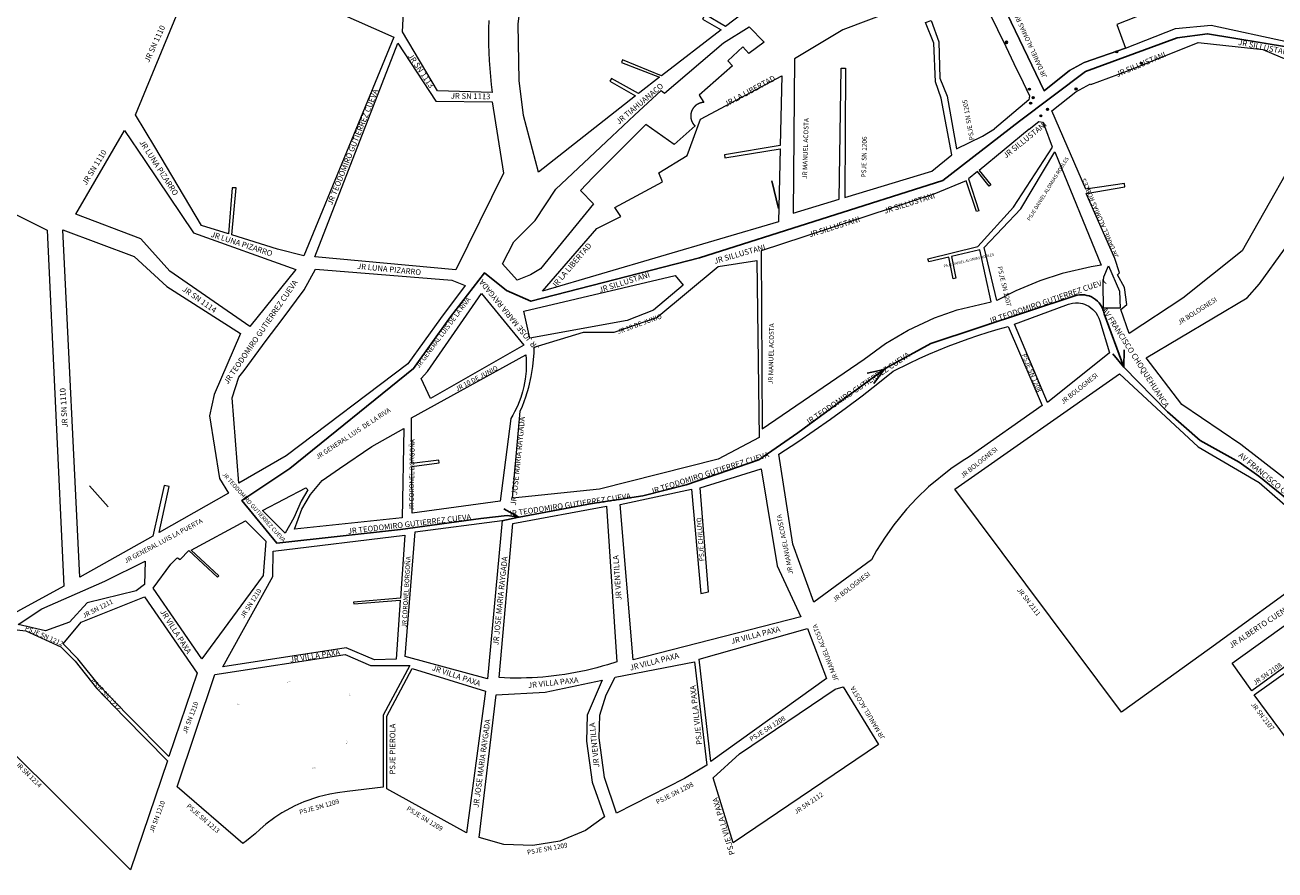
# Model space of a CAD drawing. Units: inches. Extents: x 385428 to 396629, y 8241648 to 8252674.
# Drawn here: x 388620 to 389287, y 8247877 to 8248327 of the extents above; entities that cross this region are included whole.
import ezdxf

# ---------------------------------------------------------------- set-up
doc = ezdxf.new("R2010")
doc.units = ezdxf.units.IN
doc.header["$MEASUREMENT"] = 0
for name, color, linetype, lineweight in [('02', 96, 'Continuous', 25), ('2', 2, 'Continuous', 25), ('Manzana Cat (Imagen)', 7, 'Continuous', 9)]:
    doc.layers.add(name, color=color, linetype=linetype, lineweight=lineweight)
doc.styles.add('Arial', font='arial.ttf', dxfattribs={"height": 0.5})
doc.styles.add('NOMBRE CALLES', font='stylu.ttf', dxfattribs={"height": 10})
doc.styles.get("Standard").update_dxf_attribs({"font": 'arial.ttf'})
doc.dimstyles.new('1-500', dxfattribs={"dimtxt": 1, "dimasz": 0.4, "dimexe": 0.8, "dimexo": 0.8, "dimgap": 0.4, "dimtad": 2, "dimzin": 3, "dimdsep": 46, "dimtxsty": 'Arial', "dimblk": 'ARCHTICK', "dimcen": 0, "dimdle": 0.4, "dimse1": 1, "dimse2": 1, "dimsd1": 1, "dimsd2": 1, "dimadec": 5, "dimazin": 0, "dimtfac": 1, "dimtix": 1, "dimtmove": 0, "dimatfit": 3, "dimldrblk": 'ARCHTICK', "dimfxl": 3, "dimfxlon": 1, "dimarcsym": 1})

# ---------------------------------------------------------------- blocks, each defined once
blk = doc.blocks.new('TEMP')
at = {"color": 4, "linetype": 'Continuous'}
blk.add_line((0, 0), (1, 0), dxfattribs=at)
at = {"color": 8, "linetype": 'Continuous', "flags": 1}
for tag, p in [('X', (1.092, 0.108)), ('Y', (1.092, 0.073)), ('TIPOTRAMO', (1.092, 0.042)), ('CODIGOTRA', (1.092, 0.011)), ('TIPOCONDU', (1.092, -0.02)), ('SECCION', (1.095, -0.089)), ('TIPO_COND', (1.095, -0.127)), ('COD_VNR', (1.095, -0.053))]:
    blk.add_attdef(tag, p, '', height=0.0186, dxfattribs=at)
blk = doc.blocks.new('*D1552')
at = {"layer": 'Defpoints', "color": 0, "linetype": 'Continuous', "transparency": 16777216}
for p in [(388792.31, 8247983.45), (388792.38, 8247983.17), (388730.26, 8247968.84)]:
    blk.add_point(p, dxfattribs=at)
at = {"layer": '02', "color": 0, "linetype": 'Continuous', "lineweight": 30, "transparency": 16777216, "insert": (388760.86, 8247976.87), "char_height": 0.5, "attachment_point": 5, "rotation": 12.99677, "style": 'Arial'}
blk.add_mtext('63.75', dxfattribs=at)
blk = doc.blocks.new('_ArchTick')
blk = doc.blocks.new('*D1553')
at = {"layer": 'Defpoints', "color": 0, "linetype": 'Continuous', "transparency": 16777216}
for p in [(388759.27, 8247933.41), (388788.99, 8247931.47), (388789.02, 8247932.65)]:
    blk.add_point(p, dxfattribs=at)
at = {"layer": '02', "color": 0, "linetype": 'Continuous', "lineweight": 30, "transparency": 16777216, "insert": (388774.1, 8247931.2), "char_height": 0.5, "attachment_point": 5, "rotation": 358.52714, "style": 'Arial'}
blk.add_mtext('29.76', dxfattribs=at)
blk = doc.blocks.new('*D1554')
at = {"layer": 'Defpoints', "color": 0, "linetype": 'Continuous', "transparency": 16777216}
for p in [(388792.56, 8247957.62), (388792.92, 8247957.57), (388789.02, 8247932.65)]:
    blk.add_point(p, dxfattribs=at)
at = {"layer": '02', "color": 0, "linetype": 'Continuous', "lineweight": 30, "transparency": 16777216, "insert": (388791.8, 8247944.99), "char_height": 0.5, "attachment_point": 5, "rotation": 81.92292, "style": 'Arial'}
blk.add_mtext('25.22', dxfattribs=at)
blk = doc.blocks.new('*D1555')
at = {"layer": 'Defpoints', "color": 0, "linetype": 'Continuous', "transparency": 16777216}
for p in [(388792.38, 8247983.17), (388792.65, 8247983.18), (388792.56, 8247957.62)]:
    blk.add_point(p, dxfattribs=at)
at = {"layer": '02', "color": 0, "linetype": 'Continuous', "lineweight": 30, "transparency": 16777216, "insert": (388793.4, 8247970.4), "char_height": 0.5, "attachment_point": 5, "rotation": 270.4188, "style": 'Arial'}
blk.add_mtext('25.56', dxfattribs=at)
blk = doc.blocks.new('*D1556')
at = {"layer": 'Defpoints', "color": 0, "linetype": 'Continuous', "transparency": 16777216}
for p in [(388730.26, 8247968.84), (388738.08, 8247962.57), (388738.15, 8247962.66)]:
    blk.add_point(p, dxfattribs=at)
at = {"layer": '02', "color": 0, "linetype": 'Continuous', "lineweight": 30, "transparency": 16777216, "insert": (388733.74, 8247965.15), "char_height": 0.5, "attachment_point": 5, "rotation": 321.91941, "style": 'Arial'}
blk.add_mtext('10.02', dxfattribs=at)

msp = doc.modelspace()

# ---------------------------------------------------------------- linework, layer by layer
at = {"layer": '02'}
msp.add_lwpolyline([(389143.61709, 8248318.60675), (389143.62338, 8248317.48038)], dxfattribs=at)
msp.add_circle((389143.62023, 8248318.04357), 0.56319, dxfattribs=at)
at = {"layer": '2'}
msp.add_lwpolyline([(389293.91887, 8248315.42519), (389250.85896, 8248322.649), (389234.54782, 8248320.41823), (389185.74512, 8248302.54175), (389150.59621, 8248276.04028), (389109.61414, 8248244.34524), (388979.87713, 8248203.0963), (388889.94287, 8248180.01364), (388876.95796, 8248185.76325), (388865.20134, 8248195.19067), (388846.98687, 8248171.70483), (388827.37591, 8248144.08008), (388761.43627, 8248090.79562), (388735.74891, 8248073.78254), (388754.4364, 8248051.11702), (388820.37663, 8248058.31664), (388863.22927, 8248064.20264), (388877.2233, 8248065.84321), (388883.66191, 8248064.92448), (388922.5824, 8248072.27687), (388949.67779, 8248076.29751), (388972.71437, 8248082.14594), (389011.5632, 8248095.53183), (389032.27146, 8248109.85164), (389079.23943, 8248144.28105), (389103.18986, 8248157.4213), (389179.95018, 8248182.84588, -0.460378488), (389195.66005, 8248173.36358), (389206.14532, 8248144.89081), (389229.43815, 8248121.1081), (389246.90127, 8248105.83986), (389267.68378, 8248094.2663), (389278.18844, 8248086.77614), (389320.58537, 8248052.2916)], format="xyb", dxfattribs=at)
for points in [[(389206.286, 8248154.08878), (389206.14532, 8248144.89081), (389200.23946, 8248151.94369)], [(389069.31544, 8248141.61422), (389078.29938, 8248143.59194), (389072.79318, 8248136.2228)], [(388875.45279, 8248069.31718), (388883.52129, 8248064.89882), (388874.52704, 8248062.96855)]]:
    msp.add_lwpolyline(points, dxfattribs=at)
at = {"layer": 'Manzana Cat (Imagen)'}
for points in [[(388867.4341, 8248329.72636), (388867.33967, 8248325.44302), (388867.32002, 8248321.15869), (388867.37514, 8248316.87467), (388867.50502, 8248312.59226), (388867.70961, 8248308.31277), (388867.98886, 8248304.0375), (388868.34269, 8248299.76776), (388868.77098, 8248295.50484), (388869.2736, 8248291.25004), (388840.20022, 8248292.17242), (388821.40233, 8248323.64776), (388826.17848, 8248417.95063)], [(389132.84699, 8248356.40622), (389170.02074, 8248383.0392), (389185.41355, 8248375.85985), (389200.41229, 8248369.77528), (389200.41229, 8248369.77528), (389208.88156, 8248367.64881), (389221.60912, 8248366.28002), (389226.72788, 8248366.17519), (389229.48946, 8248353.71641), (389216.98403, 8248349.10054), (389221.40942, 8248335.06902), (389202.34237, 8248327.49848), (389207.08822, 8248314.99777), (389184.96619, 8248307.27413), (389177.24844, 8248302.95948), (389163.67221, 8248292.24111), (389132.84699, 8248356.40622)], [(389232.06945, 8248366.80401), (389226.72788, 8248366.17519), (389221.60912, 8248366.28002), (389208.88156, 8248367.64881), (389200.41229, 8248369.77528), (389185.41355, 8248375.85985), (389170.02074, 8248383.0392), (389132.84699, 8248356.40622), (389163.67221, 8248292.24111), (389177.24844, 8248302.95948), (389184.96619, 8248307.27413), (389207.08822, 8248314.99777)], [(389207.08822, 8248314.99777), (389233.67941, 8248325.35922), (389252.74876, 8248327.17771), (389293.84645, 8248318.308), (389314.42703, 8248326.74762), (389296.44815, 8248350.77293), (389279.99928, 8248361.02963), (389266.23639, 8248364.89028), (389232.06945, 8248366.80401)], [(389113.84601, 8248346.66583), (389056.29749, 8248324.72005), (389030.51198, 8248309.19294), (389029.85079, 8248226.93232), (389054.31212, 8248234.38733), (389055.37463, 8248304.21716), (389057.75724, 8248304.20265), (389057.33753, 8248235.30937), (389103.67959, 8248249.4329), (389114.44476, 8248258.11056), (389108.78164, 8248288.29361), (389105.69268, 8248297.03983), (389104.75754, 8248317.5351), (389100.32116, 8248328.59378), (389103.3937, 8248329.70404), (389107.49922, 8248318.34242), (389108.0952, 8248298.92627), (389111.87059, 8248289.32257), (389116.84727, 8248261.19746), (389130.74763, 8248268.05724), (389137.22944, 8248271.94418)], [(389124.65657, 8248350.53823), (389127.30546, 8248348.77398), (389134.35473, 8248334.0541), (389143.21182, 8248315.78725), (389148.8967, 8248303.8218), (389150.60542, 8248300.29328), (389155.83571, 8248289.5063), (389155.56715, 8248287.45577), (389137.22944, 8248271.94418)], [(389207.84385, 8248302.7048), (389245.88324, 8248317.93287), (389280.21011, 8248314.29044), (389297.60453, 8248306.90648), (389305.11986, 8248301.0257), (389308.26962, 8248296.92784), (389311.12233, 8248289.2602), (389309.12737, 8248283.3164), (389307.19498, 8248273.74026), (389269.20007, 8248206.89846), (389237.63025, 8248181.60192), (389208.99604, 8248162.90387), (389204.47037, 8248175.63199), (389207.70366, 8248178.31551), (389206.49671, 8248187.36318), (389202.78243, 8248194.16581), (389203.86061, 8248195.20458), (389201.28727, 8248202.87708), (389186.14618, 8248237.4685), (389206.65602, 8248241.04256), (389206.54276, 8248242.74002), (389185.92415, 8248239.84766), (389167.77749, 8248281.51683)], [(389202.35641, 8248313.51753), (389202.3627, 8248312.39116)], [(389215.46299, 8248307.53759), (389215.46928, 8248306.41122)], [(389167.77749, 8248281.51683), (389180.57629, 8248291.62143), (389188.29404, 8248295.93608), (389188.62061, 8248295.52739), (389207.84385, 8248302.7048), (389207.84385, 8248302.7048)], [(389155.76735, 8248293.69018), (389155.77364, 8248292.56381)], [(389180.68547, 8248293.73826), (389180.69176, 8248292.6119)], [(389156.46099, 8248286.23294), (389156.46727, 8248285.10657)], [(389157.77181, 8248289.1353), (389157.7781, 8248288.00893)], [(389161.90983, 8248279.46824), (389161.91612, 8248278.34188)], [(389165.4428, 8248282.88702), (389165.44909, 8248281.76065)], [(389155.59291, 8248271.73267), (389128.98306, 8248249.78255), (389135.28342, 8248242.14471), (389134.2988, 8248241.42908), (389128.07827, 8248249.22032), (389123.29616, 8248245.27562), (389128.78635, 8248228.25617), (389127.51736, 8248227.84681), (389122.10206, 8248244.24952), (389104.829, 8248237.15282), (389012.67374, 8248206.97861), (389013.26083, 8248112.06234), (389067.60731, 8248149.13107), (389079.03199, 8248157.45306), (389091.19599, 8248164.65138), (389105.18761, 8248171.1292), (389117.3127, 8248175.3856), (389135.45406, 8248179.64614), (389129.4445, 8248207.4219), (389114.27449, 8248203.91071), (389116.51806, 8248192.34419), (389115.17683, 8248192.05459), (389112.76681, 8248203.56175), (389102.08079, 8248201.0884), (389101.61484, 8248202.71809), (389128.26684, 8248209.24287), (389147.32311, 8248230.19113), (389168.1311, 8248262.22274), (389164.03095, 8248273.18179)], [(389155.59291, 8248271.73267), (389155.59291, 8248271.73267), (389160.8365, 8248275.83205)], [(389160.8365, 8248275.83205), (389160.8365, 8248275.83205), (389162.7071, 8248275.48044)], [(389162.7071, 8248275.48044), (389164.03095, 8248273.18179), (389164.03095, 8248273.18179)], [(389131.735, 8248208.64016), (389151.26613, 8248229.28428), (389169.29487, 8248259.6875), (389194.08436, 8248199.25643), (389188.66588, 8248198.34699), (389173.30691, 8248194.75631), (389161.401, 8248190.89046), (389148.63601, 8248185.60716), (389138.49581, 8248180.48903), (389131.735, 8248208.64016)], [(389324.91454, 8248059.9818), (389268.61299, 8248103.73391), (389237.1696, 8248124.9173), (389218.14957, 8248149.82955), (389272.00502, 8248181.82298), (389278.58725, 8248189.33947), (389291.90117, 8248207.72279)]]:
    msp.add_lwpolyline(points, dxfattribs=at)
for points in [[(388893.98876, 8248248.78069), (388885.96383, 8248278.97395), (388883.60774, 8248297.67756), (388883.08507, 8248327.81179), (388885.57157, 8248348.78536), (388889.11377, 8248383.77005), (388898.35429, 8248401.70861), (389016.34467, 8248353.27954), (389015.85708, 8248343.5339), (388993.6513, 8248326.45108), (388982.90227, 8248332.90526), (388981.41582, 8248330.34721), (388991.36128, 8248324.68937), (388959.55034, 8248300.21733), (388938.8636, 8248308.66045), (388938.32587, 8248307.39026), (388958.57015, 8248299.46327), (388948.08193, 8248291.39472), (388947.38635, 8248290.82831), (388932.95419, 8248298.79378), (388932.1052, 8248297.37986), (388945.73265, 8248289.4817)], [(388768.81403, 8248204.2666), (388754.87555, 8248207.87248), (388730.36741, 8248215.38727), (388732.72219, 8248240.4607), (388730.60377, 8248240.51997), (388728.61339, 8248215.92509), (388714.26514, 8248220.32462), (388689.34509, 8248262.29288), (388679.13124, 8248279.49419), (388714.72661, 8248366.06057), (388816.80605, 8248320.74591)], [(388882.6454, 8248191.20839), (388874.75136, 8248199.95461), (388880.75767, 8248211.61625), (388892.25551, 8248223.10638), (388903.23845, 8248239.74136), (388933.19035, 8248267.8015), (388945.13179, 8248279.19232), (388959.41243, 8248292.30634), (388961.21364, 8248290.89207), (388992.73401, 8248317.76297), (389006.37138, 8248326.24853), (389014.34797, 8248318.1487), (389006.1141, 8248312.10596), (389002.89774, 8248315.57733), (388994.92115, 8248308.12032), (388997.49424, 8248305.54895), (388979.61124, 8248289.86352), (388982.18433, 8248286.00647), (388982.03401, 8248286.00019), (388981.90792, 8248285.99251), (388981.78198, 8248285.98262), (388981.65623, 8248285.97054), (388981.53071, 8248285.95627), (388981.40546, 8248285.93981), (388981.28052, 8248285.92116), (388981.15592, 8248285.90034), (388981.0317, 8248285.87735), (388980.9079, 8248285.85219), (388980.78456, 8248285.82487), (388980.66172, 8248285.79541), (388980.53941, 8248285.76381), (388980.41767, 8248285.73008), (388980.29654, 8248285.69422), (388980.17605, 8248285.65626), (388980.05624, 8248285.61621), (388979.93715, 8248285.57406), (388979.81881, 8248285.52985), (388979.70126, 8248285.48358), (388979.58454, 8248285.43526), (388979.46868, 8248285.38491), (388979.35371, 8248285.33255), (388979.23968, 8248285.27819), (388979.12661, 8248285.22185), (388979.01455, 8248285.16354), (388978.90351, 8248285.10329), (388978.79355, 8248285.0411), (388978.68469, 8248284.97701), (388978.57696, 8248284.91103), (388978.4704, 8248284.84318), (388978.36504, 8248284.77348), (388978.26092, 8248284.70195), (388978.15806, 8248284.62861), (388978.05649, 8248284.55349), (388977.95625, 8248284.47661), (388977.85737, 8248284.39799), (388977.75987, 8248284.31766), (388977.66379, 8248284.23564), (388977.56916, 8248284.15195), (388977.476, 8248284.06663), (388977.38435, 8248283.97969), (388977.29423, 8248283.89116), (388977.20566, 8248283.80108), (388977.11868, 8248283.70947), (388977.03332, 8248283.61635), (388976.94959, 8248283.52175), (388976.86752, 8248283.42571), (388976.78715, 8248283.32825), (388976.70849, 8248283.2294), (388976.63156, 8248283.1292), (388976.55639, 8248283.02766), (388976.48301, 8248282.92484), (388976.41144, 8248282.82074), (388976.34169, 8248282.71541), (388976.27379, 8248282.60889), (388976.20776, 8248282.50119), (388976.14362, 8248282.39235), (388976.08139, 8248282.28242), (388976.02108, 8248282.17141), (388975.96273, 8248282.05937), (388975.90634, 8248281.94633), (388975.85192, 8248281.83232), (388975.79951, 8248281.71738), (388975.74911, 8248281.60154), (388975.70074, 8248281.48484), (388975.65442, 8248281.36731), (388975.61015, 8248281.24899), (388975.56796, 8248281.12992), (388975.52784, 8248281.01013), (388975.48983, 8248280.88966), (388975.45392, 8248280.76854), (388975.42014, 8248280.64682), (388975.38848, 8248280.52452), (388975.35896, 8248280.40169), (388975.33159, 8248280.27836), (388975.30638, 8248280.15458), (388975.28333, 8248280.03037), (388975.26245, 8248279.90578), (388975.24375, 8248279.78084), (388975.22724, 8248279.6556), (388975.21291, 8248279.53009), (388975.20077, 8248279.40434), (388975.19083, 8248279.27841), (388975.18309, 8248279.15232), (388975.17755, 8248279.02611), (388975.17422, 8248278.89983), (388975.17309, 8248278.7735), (388975.17416, 8248278.64718), (388975.17744, 8248278.5209), (388975.18292, 8248278.39469), (388975.19061, 8248278.26859), (388975.20049, 8248278.14265), (388975.21257, 8248278.0169), (388975.22684, 8248277.89139), (388975.2433, 8248277.76614), (388975.26195, 8248277.64119), (388975.28277, 8248277.51659), (388975.30576, 8248277.39237), (388975.33092, 8248277.26858), (388975.35824, 8248277.14524), (388975.3877, 8248277.02239), (388975.4193, 8248276.90008), (388975.45304, 8248276.77834), (388975.48889, 8248276.65721), (388975.52685, 8248276.53672), (388975.56691, 8248276.41691), (388975.60905, 8248276.29782), (388975.65326, 8248276.17948), (388975.69954, 8248276.06193), (388975.74785, 8248275.94521), (388975.7982, 8248275.82935), (388975.85056, 8248275.71439), (388975.90492, 8248275.60035), (388975.96126, 8248275.48729), (388976.01957, 8248275.37522), (388976.07982, 8248275.26419), (388976.14201, 8248275.15422), (388976.2061, 8248275.04536), (388976.27208, 8248274.93763), (388976.33993, 8248274.83107), (388976.40963, 8248274.72572), (388976.48116, 8248274.62159), (388976.5545, 8248274.51873), (388976.62962, 8248274.41716), (388976.7065, 8248274.31692), (388976.78512, 8248274.21804), (388976.86545, 8248274.12055), (388976.94747, 8248274.02447), (388977.03116, 8248273.92983), (388977.11648, 8248273.83668), (388977.20342, 8248273.74502), (388977.29195, 8248273.6549), (388977.38203, 8248273.56634), (388977.47365, 8248273.47936), (388966.34887, 8248263.62044), (388951.15401, 8248274.32013), (388923.05487, 8248245.99324), (388916.42963, 8248239.02671), (388923.34443, 8248231.90615), (388895.00121, 8248197.3822), (388889.68134, 8248194.1238)], [(388849.92674, 8248196.68847), (388774.63736, 8248203.72255), (388818.93968, 8248317.6364), (388839.24489, 8248286.7367), (388869.2412, 8248286.27551), (388875.30826, 8248248.3417)], [(388896.1864, 8248185.47738), (388925.11219, 8248218.84726), (388937.89964, 8248225.13311), (388934.63909, 8248229.93496), (388960.20882, 8248243.65453), (388958.1495, 8248248.45638), (388973.25108, 8248257.71708), (388980.45868, 8248277.09597), (389023.68648, 8248300.15759), (389022.87866, 8248262.98476), (388993.14473, 8248258.03837), (388993.36026, 8248256.53087), (389022.8417, 8248261.28427), (389021.99692, 8248222.41095)], [(388740.01837, 8248166.5954), (388697.31225, 8248196.10751), (388681.86535, 8248213.36076), (388647.33698, 8248226.52769), (388673.23327, 8248271.02288), (388684.13698, 8248255.13172), (388710.03321, 8248216.53897), (388764.55162, 8248197.01558)], [(388569.39953, 8247989.14648), (388566.90095, 8248250.42188), (388632.01345, 8248217.87561), (388640.83186, 8248028.17552)], [(388649.3093, 8248032.83476), (388640.3734, 8248218.08976), (388678.36324, 8248203.93303), (388695.74839, 8248187.84583), (388735.02601, 8248162.74982), (388721.07179, 8248130.24886), (388718.54562, 8248118.88839), (388723.91369, 8248085.43814), (388728.69063, 8248077.75972), (388691.65514, 8248056.7999), (388697.09285, 8248081.31293), (388694.38262, 8248081.76436), (388688.22967, 8248054.8613)], [(388891.68572, 8248155.53282), (388918.02679, 8248163.55418), (388934.30627, 8248163.55418), (388957.1022, 8248171.28515), (388989.84708, 8248198.50428), (389010.41194, 8248201.68312), (389011.59698, 8248107.28955), (388989.80151, 8248095.79672), (388926.59693, 8248079.85192), (388880.19203, 8248075.10116), (388884.24171, 8248121.44513), (388885.38578, 8248124.08103), (388887.2625, 8248129.06568), (388888.81753, 8248134.16768), (388890.1378, 8248139.84243), (388891.00877, 8248145.21661), (388891.62245, 8248152.54706)], [(389204.11768, 8248176.25502), (389195.35822, 8248176.37014), (389195.12147, 8248189.30249), (389195.43712, 8248193.00875), (389197.96231, 8248198.93986), (389203.78717, 8248185.46946)], [(388734.12792, 8248083.01322), (388730.56729, 8248128.53308), (388734.24346, 8248139.60602), (388737.04002, 8248143.09949), (388748.7506, 8248159.16948), (388757.34406, 8248170.21518), (388769.05464, 8248186.1105), (388774.99728, 8248197.11493), (388847.74517, 8248191.19323), (388854.91132, 8248188.39847), (388841.80253, 8248170.75642), (388824.36843, 8248146.68982), (388759.43751, 8248097.52536)], [(388889.306, 8248160.3033), (388886.2536, 8248174.65132), (388966.81031, 8248193.74437), (388971.15553, 8248188.54746), (388955.32825, 8248175.2162), (388941.19677, 8248169.79335)], [(388836.46983, 8248128.18334), (388831.47862, 8248138.81394), (388834.76234, 8248142.48873), (388863.52748, 8248184.09246), (388886.11935, 8248156.53163)], [(389165.44305, 8248126.00904), (389147.93587, 8248167.87869), (389175.25354, 8248177.85849), (389176.61787, 8248178.42933), (389178.70781, 8248178.97272), (389180.45226, 8248179.15082), (389181.97774, 8248179.11095), (389183.05795, 8248178.97184), (389184.13329, 8248178.7388), (389185.26777, 8248178.38459), (389186.31435, 8248177.95057), (389187.48942, 8248177.32506), (389188.64072, 8248176.54538), (389189.67755, 8248175.66774), (389190.37882, 8248174.95374), (389191.21409, 8248173.9334), (389192.1833, 8248172.4007), (389192.81493, 8248171.04029), (389193.31501, 8248169.49424), (389198.59098, 8248152.43622)], [(389040.8718, 8248019.57817), (389029.69911, 8248050.59273), (389022.20359, 8248098.56518), (389032.31852, 8248105.12756), (389041.05208, 8248111.0288), (389049.68132, 8248117.08155), (389058.20362, 8248123.28399), (389066.61637, 8248129.63421), (389074.91701, 8248136.13029), (389083.10301, 8248142.77025), (389091.85097, 8248147.08068), (389096.95506, 8248149.44605), (389102.09965, 8248151.72199), (389107.28318, 8248153.90779), (389112.50407, 8248156.00279), (389117.76072, 8248158.00636), (389123.05155, 8248159.91789), (389128.37492, 8248161.73678), (389133.72923, 8248163.46249), (389139.11284, 8248165.0945), (389144.52412, 8248166.63229), (389162.52244, 8248124.45832), (389123.73588, 8248097.11455), (389119.94824, 8248094.75749), (389113.92742, 8248090.65539), (389102.05626, 8248081.10435), (389095.77469, 8248075.11153), (389090.23428, 8248069.15992), (389083.41172, 8248060.77163), (389078.83953, 8248054.32392), (389074.32163, 8248047.10014), (389071.59669, 8248042.21878)], [(388826.60614, 8248067.0711), (388826.40353, 8248091.97594), (388840.97748, 8248093.87391), (388840.89845, 8248095.37375), (388826.39139, 8248093.46885), (388826.19231, 8248117.939), (388887.23307, 8248151.43738), (388887.40641, 8248149.19096), (388887.49098, 8248146.11617), (388887.37752, 8248142.68172), (388886.94764, 8248138.54681), (388886.23573, 8248134.61939), (388885.52655, 8248131.76743), (388884.56543, 8248128.67292), (388882.78052, 8248124.1568), (388881.23112, 8248120.98448), (388880.30674, 8248119.31193), (388879.17212, 8248117.43214), (388873.57652, 8248073.39022)], [(389204.89255, 8247960.93696), (389115.98656, 8248079.82237), (389203.86463, 8248141.29741), (389245.83182, 8248102.44168), (389278.34234, 8248083.47135), (389318.52583, 8248048.41026), (389307.16287, 8248034.89425), (389251.90715, 8247994.78788)], [(388763.79041, 8248058.43138), (388767.80298, 8248069.23708), (388772.4328, 8248076.95546), (388778.60591, 8248084.36511), (388787.86562, 8248090.84855), (388805.15033, 8248102.58047), (388822.12644, 8248112.15122), (388821.20046, 8248064.60606)], [(388944.39765, 8247988.82645), (388937.50404, 8248071.62606), (388975.62908, 8248079.85734), (388980.5947, 8248024.24562), (388984.62929, 8248025.17606), (388980.23149, 8248080.59161), (389012.68986, 8248090.67126), (389021.25086, 8248039.03212), (389033.9753, 8248011.7393)], [(388758.89004, 8248056.34862), (388746.76255, 8248068.47924), (388769.93478, 8248080.60986), (388771.0176, 8248079.52676), (388767.33605, 8248073.46146), (388763.43789, 8248064.58011)], [(388881.78714, 8247979.11371), (388878.86554, 8247979.15317), (388875.94507, 8247979.24361), (388873.02663, 8247979.38501), (388880.29033, 8248061.50864), (388930.33444, 8248070.84213), (388935.80696, 8247987.79625), (388930.76833, 8247986.19491), (388927.96285, 8247985.37845), (388925.14355, 8247984.61107), (388922.31129, 8247983.89302), (388919.46692, 8247983.2245), (388916.61132, 8247982.60573), (388913.74536, 8247982.03689), (388910.86991, 8247981.51816), (388907.98584, 8247981.04969), (388905.09403, 8247980.63162), (388902.19537, 8247980.26409), (388899.29074, 8247979.9472), (388896.38102, 8247979.68105), (388893.46709, 8247979.46572), (388890.54985, 8247979.30128), (388887.63019, 8247979.18778), (388884.70899, 8247979.12525)], [(388714.40309, 8247989.45274), (388688.45078, 8248027.12677), (388697.89852, 8248039.86338), (388701.13581, 8248043.05935), (388701.49852, 8248043.25751), (388702.89586, 8248042.34631), (388707.5576, 8248047.19509), (388722.88082, 8248032.97212), (388723.49922, 8248033.68517), (388708.77144, 8248047.23083), (388737.67813, 8248063.02305), (388748.52389, 8248052.07803), (388747.08691, 8248033.7592)], [(388866.79597, 8247978.71302), (388822.96123, 8247990.66309), (388828.25328, 8248056.99989), (388874.7053, 8248063.13581)], [(388725.60357, 8247985.08473), (388752.25715, 8248033.25291), (388752.53598, 8248046.72288), (388822.66785, 8248055.33625), (388820.33735, 8248021.657), (388795.40213, 8248019.54232), (388795.47918, 8248018.61854), (388820.2711, 8248020.70778), (388818.07065, 8247989.17973), (388806.46551, 8247988.90674), (388791.43502, 8247995.18575)], [(388631.14162, 8248004.29262), (388616.55836, 8248007.6723), (388629.05694, 8248016.02178), (388662.77375, 8248030.78102), (388684.27109, 8248041.44089), (388683.87004, 8248028.93759), (388679.37805, 8248025.57131), (388653.30098, 8248019.30319), (388643.89567, 8248008.86115)], [(389320.54452, 8247955.24753), (389311.29153, 8247969.5361), (389304.55084, 8247978.39601), (389295.34765, 8247987.6726), (389274.36847, 8247972.39353), (389263.87673, 8247987.024), (389315.73931, 8248024.15944), (389329.42296, 8248038.16964), (389348.68135, 8248023.99064), (389363.75259, 8248002.36043), (389345.33881, 8247987.16864), (389328.93827, 8247962.30965)], [(388696.82496, 8247937.2508), (388674.68179, 8247959.75449), (388659.88605, 8247975.03142), (388648.36798, 8247989.43266), (388640.50059, 8247997.40278), (388650.16768, 8248008.92728), (388683.87405, 8248022.40765), (388711.90592, 8247981.76502)], [(388676.3422, 8247876.79215), (388574.60915, 8247978.35296), (388612.82045, 8248005.25339), (388620.62362, 8248004.33676), (388639.16863, 8247995.8149), (388646.82383, 8247988.05974), (388658.33575, 8247973.66619), (388673.20526, 8247958.31309), (388696.08353, 8247935.06233)], [(388985.82739, 8247934.55568), (388979.60986, 8247989.28183), (389037.38916, 8248005.5364), (389047.64147, 8247978.81671)], [(388736.31779, 8247890.93887), (388701.33481, 8247921.2157), (388721.4385, 8247980.95308), (388790.86204, 8247991.745), (388804.43706, 8247985.77598), (388825.33247, 8247985.77598), (388811.11173, 8247959.30838), (388811.1731, 8247920.96491), (388792.03504, 8247918.56271), (388786.773, 8247917.9651), (388782.63137, 8247917.24062), (388776.70307, 8247915.80022), (388768.85324, 8247913.11649), (388764.08463, 8247911.01627), (388757.08379, 8247907.20767), (388753.43004, 8247904.83355), (388748.50413, 8247901.14529), (388745.46996, 8247898.55387), (388742.82262, 8247896.06238), (388740.16035, 8247893.8891), (388738.25194, 8247892.39722)], [(388935.61583, 8247907.17423), (388929.1666, 8247926.18687), (388926.26446, 8247947.29414), (388926.74813, 8247959.37845), (388930.134, 8247970.17377), (388934.80971, 8247979.51896), (388977.18439, 8247987.74084), (388983.71995, 8247932.62131), (388971.88163, 8247925.50523)], [(388855.59719, 8247896.68462), (388813.11173, 8247920.14932), (388813.11173, 8247958.80601), (388826.70013, 8247984.14804), (388865.79624, 8247972.20997)], [(388890.93245, 8247889.8595), (388875.55123, 8247890.43413), (388862.32626, 8247894.16914), (388871.49405, 8247970.17663), (388897.57486, 8247971.60199), (388928.02832, 8247977.98611), (388919.86757, 8247959.25889), (388919.56882, 8247945.41878), (388922.59432, 8247923.64935), (388929.18197, 8247905.1207), (388919.10738, 8247897.76049), (388905.45115, 8247892.15796)], [(389299.45056, 8247937.9377), (389275.69189, 8247970.24985), (389295.35879, 8247984.2298), (389304.07032, 8247976.31661), (389319.38146, 8247954.95102)], [(388997.88718, 8247891.25337), (388987.06133, 8247925.96836), (389001.11899, 8247938.76373), (389052.20518, 8247973.23009), (389056.47113, 8247974.45342), (389075.23634, 8247943.68123)]]:
    msp.add_lwpolyline(points, close=True, dxfattribs=at)
for centre in [(389202.35955, 8248312.95435), (389215.46614, 8248306.97441), (389155.7705, 8248293.127), (389180.68862, 8248293.17508), (389156.46413, 8248285.66975), (389157.77495, 8248288.57211), (389161.91297, 8248278.90506), (389165.44595, 8248282.32383)]:
    msp.add_circle(centre, 0.56319, dxfattribs=at)

# ---------------------------------------------------------------- block references
at = {"layer": '02'}
for p, xscale, yscale, zscale, rotation in [((389018.49041, 8248244.14947), 15.00000000009847, 15.00000000009847, 15.00000000009847, 283.3469906804492), ((388664.41408, 8248070.36801), 14.99999999986312, 14.99999999986312, 14.99999999986312, 131.3616219016467)]:
    msp.add_blockref('TEMP', p, dxfattribs=dict(at, xscale=xscale, yscale=yscale, zscale=zscale, rotation=rotation))

# ---------------------------------------------------------------- texts
for s, height, rotation, style, p in [('JR SN 1113', 3, 304.4061903, 'Arial', (388824.13725, 8248310.7515)), ('JR LA LIBERTAD', 3, 28.55446694, 'NOMBRE CALLES', (388994.13907, 8248283.54571)), ('JR TEODOMIRO GUTIERREZ CUEVA', 3, 68.05168305, 'NOMBRE CALLES', (388783.90833, 8248230.99961)), ('JR SN 1113', 3, 359.07800443, 'Arial', (388847.21327, 8248288.04134)), ('JR SILLUSTANI ', 3, 17.43043972, 'NOMBRE CALLES', (389078.72875, 8248226.63702)), ('JR SILLUSTANI ', 3, 17.43043972, 'NOMBRE CALLES', (389038.74044, 8248214.0462)), ('JR LUNA PIZARRO', 3, 341.9178785, 'NOMBRE CALLES', (388718.95916, 8248214.4839)), ('JR LA LIBERTAD', 3, 49.30894452, 'NOMBRE CALLES', (388902.84113, 8248186.62194)), ('PSJE DANIEL ALOMIAS ROBLES', 1.4, 13.34228385, 'NOMBRE CALLES', (389110.23289, 8248197.98559)), ('JR LUNA PIZARRO', 3, 354.35648173, 'NOMBRE CALLES', (388797.14173, 8248197.27951)), ('JR JOSE MARIA RAYGADA', 3, 129.39823873, 'NOMBRE CALLES', (388894.5296, 8248155.22727)), ('JR SN 1114', 3, 324.81700639, 'Arial', (388703.7203, 8248185.82729)), ('JR TEODOMIRO GUTIERREZ CUEVA', 3, 55.55127457, 'NOMBRE CALLES', (388728.32641, 8248135.5014)), ('JR GENERAL LUIS DE LA RIVA', 2.529, 53.15698782, 'NOMBRE CALLES', (388830.27473, 8248144.06452)), ('JR 10 DE JUNIO', 2.529, 19.90632712, 'NOMBRE CALLES', (388936.51584, 8248162.44874)), ('JR MANUEL ACOSTA', 2.529, 89.13446771, 'NOMBRE CALLES', (389019.08574, 8248135.75793)), ('JR TEODOMIRO GUTIERREZ CUEVA', 3, 33.94032405, 'NOMBRE CALLES', (389037.49984, 8248113.75087)), ('JR 10 DE JUNIO', 2.529, 28.06351057, 'NOMBRE CALLES', (388850.51829, 8248131.87807)), ('JR JOSE MARIA RAYGADA', 3, 84.08041117, 'NOMBRE CALLES', (388881.96944, 8248070.99589)), ('JR CORONEL BORGOÑA', 2.529, 89.16885886, 'NOMBRE CALLES', (388827.43653, 8248068.45936)), ('JR BOLOGNESI ', 2.529, 38.66450969, 'NOMBRE CALLES', (389120.29257, 8248085.59684)), ('JR GENERAL LUIS LA PUERTA', 2.529, 28.003147, 'NOMBRE CALLES', (388673.92053, 8248040.23602)), ('JR VILLA PAXA', 3, 302.49950754, 'NOMBRE CALLES', (388692.07126, 8248014.48629)), ('JR VILLA PAXA', 3, 8.99343014, 'NOMBRE CALLES', (388761.61089, 8247987.38783)), ('JR VILLA PAXA', 3, 14.53753733, 'NOMBRE CALLES', (388943.02957, 8247983.0853)), ('JR VILLA PAXA', 3, 341.19324958, 'NOMBRE CALLES', (388836.85429, 8247983.3351)), ('JR VILLA PAXA', 3, 6.195594, 'NOMBRE CALLES', (388888.56745, 8247973.77114)), ('PSJE VILLA PAXA', 3, 96.52942239, 'NOMBRE CALLES', (388981.32114, 8247943.73571)), ('PSJE PIEROLA', 3, 89.99262833, 'NOMBRE CALLES', (388817.60111, 8247927.67985)), ('JR JOSE MARIA RAYGADA', 3, 82.31083783, 'NOMBRE CALLES', (388862.00647, 8247909.83883)), ('JR VENTILLA ', 3, 95.86947885, 'NOMBRE CALLES', (388926.46296, 8247931.64945)), ('PSJE VILLA PAXA', 3, 107, 'NOMBRE CALLES', (388998.80595, 8247885.30373))]:
    msp.add_text(s, height=height, rotation=rotation, dxfattribs=dict(at, style=style)).set_placement(p)
at = {"layer": '02', "ltscale": 2.5, "style": 'Arial'}
for s, rotation, p in [('PSJE SN 1205', 100.42159319, (389126.43855, 8248266.15734)), ('PSJE SN 1207', 283.33892517, (389138.71535, 8248198.31022)), ('JR SN 1211', 27.21208186, (388651.57502, 8248010.99131)), ('PSJE SN 1212', 336.51047529, (388619.86311, 8248004.85606)), ('PSJE SN 1212', 313.32551393, (388654.93405, 8247977.48474)), ('JR SN 1210', 69.03565102, (388706.37854, 8247949.35007)), ('JR SN 1214', 315.40105629, (388614.89607, 8247932.95543)), ('PSJE SN 1208', 26.78228973, (388957.42841, 8247911.71621)), ('JR SN 1210', 69.63532054, (388688.69067, 8247896.47255)), ('PSJE SN 1213', 319.3743738, (388706.024, 8247910.46044)), ('PSJE SN 1209', 15.85405463, (388766.84649, 8247906.31127)), ('PSJE SN 1209', 328.39514951, (388823.35544, 8247908.86483)), ('PSJE SN 1209', 10.58860732, (388888.16013, 8247884.93251))]:
    msp.add_text(s, height=2.529, rotation=rotation, dxfattribs=at).set_placement(p)
at = {"layer": 'Manzana Cat (Imagen)'}
for s, height, rotation, style, p in [('JR DANIEL ALOMIAS ROBLES', 2.529, 114.36349002, 'NOMBRE CALLES', (389165.22069, 8248299.66423)), ('JR SN 1110', 3, 65.5851888, 'Arial', (388686.28879, 8248307.06849)), ('JR SILLUSTANI ', 3, 348.34713458, 'NOMBRE CALLES', (389266.95697, 8248316.75843)), ('JR SILLUSTANI ', 3, 22.75547586, 'NOMBRE CALLES', (389202.76251, 8248299.48797)), ('JR TIAHUANACO', 3, 40.08179907, 'NOMBRE CALLES', (388936.89125, 8248274.11197)), ('JR MANUEL ACOSTA', 2.529, 88.41400951, 'NOMBRE CALLES', (389037.19683, 8248245.18871)), ('JR SILLUSTANI ', 3, 38.67425283, 'NOMBRE CALLES', (389143.26743, 8248256.05927)), ('JR LUNA PIZARRO', 3, 302.89014633, 'NOMBRE CALLES', (388680.99045, 8248264.76589)), ('JR SN 1110', 3, 58.41551014, 'Arial', (388652.83026, 8248241.62236)), ('PSJE DANIEL ALOMIAS ROBLES', 2, 58.02066685, 'NOMBRE CALLES', (389156.03725, 8248222.71558)), ('JR DANIEL ALOMIAS ROBLES', 2.529, 112.89514766, 'NOMBRE CALLES', (389203.44093, 8248203.68247)), ('JR SILLUSTANI ', 3, 15.95921418, 'NOMBRE CALLES', (388988.07447, 8248199.90921)), ('JR SILLUSTANI ', 3, 17.43043972, 'NOMBRE CALLES', (388926.67343, 8248184.49557)), ('JR TEODOMIRO GUTIERREZ CUEVA', 3, 18.865458, 'NOMBRE CALLES', (389134.3993, 8248167.83116)), ('JR BOLOGNESI', 2.529, 32.41243771, 'NOMBRE CALLES', (389235.8605, 8248167.3355)), ('AV FRANCISCO CHOQUEHUANCA', 3, 302.62730542, 'NOMBRE CALLES', (389194.4062, 8248175.42977)), ('JR BOLOGNESI ', 2.529, 38.66450969, 'NOMBRE CALLES', (389173.77624, 8248124.98935)), ('JR SN 1110', 3, 93.54804298, 'Arial', (388642.96849, 8248112.78019)), ('JR GENERAL LUIS  DE LA RIVA', 2.529, 33.29368393, 'NOMBRE CALLES', (388776.22875, 8248095.60135)), ('JR TEODOMIRO GUTIERREZ CUEVA', 3, 17.55022146, 'NOMBRE CALLES', (388954.12522, 8248077.06081)), ('AV FRANCISCO CHOQUEHUANCA', 3, 320.27784332, 'NOMBRE CALLES', (389266.96594, 8248097.42318)), ('JR TEODOMIRO GUTIERREZ CUEVA', 2.2, 311.90361569, 'NOMBRE CALLES', (388725.25123, 8248087.52993)), ('JR TEODOMIRO GUTIERREZ CUEVA', 3, 8.48189037, 'NOMBRE CALLES', (388877.97774, 8248065.11092)), ('JR TEODOMIRO GUTIERREZ CUEVA', 3, 6.70087403, 'NOMBRE CALLES', (388792.48307, 8248055.88868)), ('PSJE CHILUYO', 2.529, 93.99346344, 'NOMBRE CALLES', (388982.41213, 8248041.52575)), ('JR MANUEL ACOSTA', 2.529, 101.30325101, 'NOMBRE CALLES', (389029.78828, 8248034.73293)), ('JR VENTILLA ', 3, 93.99346344, 'NOMBRE CALLES', (388938.312, 8248020.75032)), ('JR CORONEL BORGOÑA', 2.529, 86.53271469, 'NOMBRE CALLES', (388823.55716, 8248005.95597)), ('JR JOSE MARIA RAYGADA', 3, 84.08041117, 'NOMBRE CALLES', (388872.58239, 8247996.45585)), ('JR BOLOGNESI ', 2.529, 37.19435849, 'NOMBRE CALLES', (389052.0204, 8248019.4891)), ('JR ALBERTO CUENTAS ', 3, 33.6277268, 'NOMBRE CALLES', (389263.4479, 8247994.75922)), ('JR VILLA PAXA', 3, 14.53753733, 'NOMBRE CALLES', (388997.021, 8247997.21391)), ('JR MANUEL ACOSTA', 2.529, 111.40778026, 'NOMBRE CALLES', (389054.14833, 8247977.92902)), ('JR MANUEL ACOSTA', 2.529, 120.80342274, 'NOMBRE CALLES', (389078.93488, 8247947.18087))]:
    msp.add_text(s, height=height, rotation=rotation, dxfattribs=dict(at, style=style)).set_placement(p)
at = {"layer": 'Manzana Cat (Imagen)', "ltscale": 2.5, "style": 'Arial'}
for s, rotation, p in [('PSJE SN 1206', 88.9556775, (389068.71332, 8248246.00506)), ('PSJE SN 1208', 292.91151389, (389151.59985, 8248151.42376)), ('JR SN 1210', 57.65986743, (388736.86577, 8248010.73781)), ('JR SN 2111', 307.80920104, (389149.0962, 8248025.97774)), ('JR SN 2108', 35.28995015, (389276.2186, 8247975.21854)), ('JR SN 2107', 307.80920104, (389273.78951, 8247964.9361)), ('PSJE SN 1208', 32.49971167, (389007.5455, 8247945.21175)), ('JR SN 2112', 34.1476885, (389031.4451, 8247906.43573))]:
    msp.add_text(s, height=2.529, rotation=rotation, dxfattribs=at).set_placement(p)

# ---------------------------------------------------------------- dimensions: what is measured, and where the dimension line sits
at = {"layer": '02', "color": 6, "linetype": 'Continuous', "lineweight": 30}
dim = msp.add_linear_dim(base=(388792.31159, 8247983.45492), p1=(388730.26278, 8247968.83794), p2=(388792.37637, 8247983.1743), angle=12.99676624, dimstyle='1-500', dxfattribs=at)
dim.commit()
dim.dimension.update_dxf_attribs({"geometry": '*D1552', "text_midpoint": (388761.00483, 8247976.22905), "dimtype": 161})
for p1, p2, distance, picture, middle in [((388792.56317, 8247957.61853), (388792.37637, 8247983.1743), -0.27743, '*D1555', (388793.40246, 8247970.40323)), ((388730.26278, 8247968.83794), (388738.15152, 8247962.65669), -0.10989, '*D1556', (388733.73521, 8247965.145)), ((388789.01965, 8247932.64886), (388792.56317, 8247957.61853), -0.36489, '*D1554', (388791.80146, 8247944.99036)), ((388759.27279, 8247933.41371), (388789.01965, 8247932.64886), -1.17506, '*D1553', (388774.09917, 8247931.20154))]:
    dim = msp.add_aligned_dim(p1=p1, p2=p2, distance=distance, dimstyle='1-500', dxfattribs=at)
    dim.commit()
    dim.dimension.update_dxf_attribs({"geometry": picture, "text_midpoint": middle})

doc.saveas('drawing.dxf')
